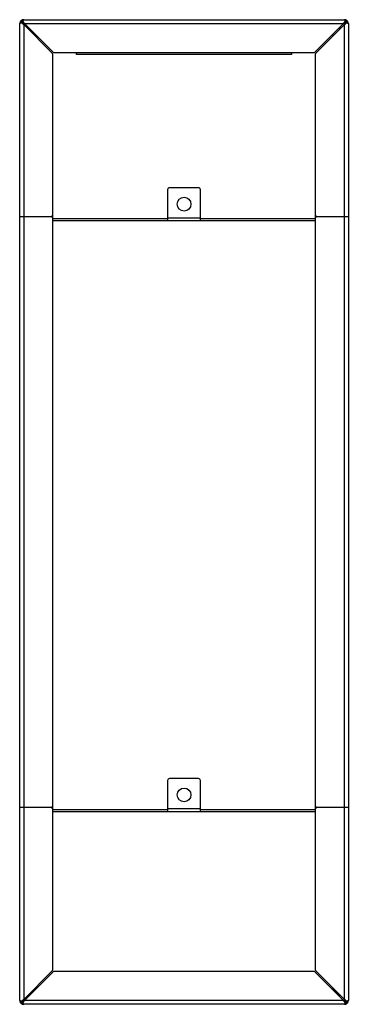
# Model space of a CAD drawing. Units: millimetres. Extents: x 1110 to 10295, y 44 to 4815.
# Drawn here: x 1110 to 1610, y 1925 to 3425 of the extents above; entities that cross this region are included whole.
import ezdxf

# ---------------------------------------------------------------- set-up
doc = ezdxf.new("R2010")
doc.units = ezdxf.units.MM

# ---------------------------------------------------------------- blocks, each defined once
blk = doc.blocks.new('A$C31846')
at = {"color": 7, "linetype": 'Continuous', "lineweight": 25}
for p, q in [((22.8, 1501), (22.8, 1501)), ((22.8, 1501), (510.8, 1501)), ((16.8, 7), (16.8, 1495)), ((20.1, 1496.4), (20.9, 1496.4)), ((22.8, 1493.6), (20.9, 1496.4)), ((21.4, 1497.7), (21.4, 1496.9)), ((21.4, 1496.9), (23.8, 1495.3)), ((21.8, 1495), (22.8, 1493.6)), ((24.2, 1495), (22.8, 1496)), ((22.8, 1493.6), (22.8, 8.4)), ((22.8, 1493.6), (66.2, 1450.2)), ((23.8, 1492.6), (23.8, 1495.3)), ((24.2, 1495), (509.3, 1495)), ((67.6, 1451.6), (24.2, 1495)), ((33.8, 1485.4), (33.8, 1482.6)), ((509.3, 1495), (465.9, 1451.6)), ((467.3, 1450.2), (510.8, 1493.6)), ((503.8, 1489.4), (503.8, 1486.6)), ((509.3, 1495), (512.1, 1496.9)), ((510.8, 1496), (509.3, 1495)), ((512.6, 1496.4), (510.8, 1493.6)), ((510.8, 1493.6), (511.8, 1495)), ((510.8, 8.4), (510.8, 1493.6)), ((512.1, 1497.7), (512.1, 1496.9)), ((513.4, 1496.4), (512.6, 1496.4)), ((516.8, 1495), (516.8, 1495)), ((516.8, 1495), (516.8, 7)), ((493.8, 1476.6), (493.8, 1479.4)), ((66.8, 1448.8), (66.8, 53.3)), ((69, 1451), (464.5, 1451)), ((103.3, 1448), (103.3, 1451)), ((430.3, 1448), (103.3, 1448)), ((430.3, 1451), (430.3, 1448)), ((466.8, 53.3), (466.8, 1448.8)), ((288.8, 1245), (244.8, 1245)), ((241.8, 1242), (241.8, 1195)), ((291.8, 1195), (291.8, 1242)), ((16.8, 1201), (66.8, 1201)), ((66.2, 1200.4), (66.2, 1201.6)), ((466.8, 1201), (516.8, 1201)), ((467.3, 1201.6), (467.3, 1200.4)), ((66.8, 1198), (241.8, 1198)), ((66.8, 1195), (466.8, 1195)), ((291.8, 1198.8), (241.8, 1198.8)), ((291.8, 1198), (466.8, 1198)), ((288.8, 345), (244.8, 345)), ((241.8, 342), (241.8, 295)), ((291.8, 295), (291.8, 342)), ((66.8, 301), (16.8, 301)), ((66.2, 300.4), (66.2, 301.6)), ((516.8, 301), (466.8, 301)), ((467.3, 301.6), (467.3, 300.4)), ((66.8, 298), (241.8, 298)), ((66.8, 295), (466.8, 295)), ((291.8, 298.8), (241.8, 298.8)), ((291.8, 298), (466.8, 298)), ((66.2, 51.9), (22.8, 8.4)), ((24.2, 7), (67.6, 50.4)), ((464.5, 51), (69, 51)), ((465.9, 50.4), (509.3, 7)), ((510.8, 8.4), (467.3, 51.9)), ((38.3, 24), (41.2, 24)), ((492.3, 24), (493.8, 24)), ((493.8, 24), (493.8, 25.4)), ((503.8, 14), (493.8, 24)), ((503.8, 15.4), (503.8, 14)), ((16.8, 7.1), (16.8, 7)), ((20.1, 5.7), (20.9, 5.7)), ((20.9, 5.7), (22.8, 8.4)), ((24.2, 7), (21.4, 5.2)), ((21.4, 4.4), (21.4, 5.2)), ((22.8, 8.4), (21.8, 7)), ((22.8, 6), (24.2, 7)), ((510.8, 1), (22.8, 1)), ((509.3, 7), (24.2, 7)), ((31.2, 14), (28.3, 14)), ((503.8, 14), (502.3, 14)), ((509.3, 7), (510.8, 6)), ((512.1, 5.2), (509.3, 7)), ((510.7, 1), (510.8, 1)), ((511.8, 7), (510.8, 8.4)), ((510.8, 8.4), (512.6, 5.7)), ((512.1, 4.4), (512.1, 5.2)), ((513.4, 5.7), (512.6, 5.7))]:
    blk.add_line(p, q, dxfattribs=at)
for centre in [(266.8, 1220), (266.8, 320)]:
    blk.add_circle(centre, 10.5, dxfattribs=at)
for centre, radius, start, end in [((64.8, 1448.8), 2, 360, 45), ((69, 1453), 2, 225, 270), ((464.5, 1453), 2, 270, 315), ((468.8, 1448.8), 2, 135, 180), ((244.8, 1242), 3, 90, 180), ((288.8, 1242), 3, 360, 90), ((64.8, 1203), 2, 270, 0), ((64.8, 1199), 2, 0, 90), ((468.8, 1203), 2, 180, 270), ((468.8, 1199), 2, 90, 180), ((244.8, 342), 3, 90, 180), ((288.8, 342), 3, 360, 90), ((64.8, 303), 2, 270, 0), ((64.8, 299), 2, 0, 90), ((468.8, 303), 2, 180, 270), ((468.8, 299), 2, 90, 180), ((64.8, 53.3), 2, 315, 0), ((69, 49), 2, 90, 135), ((464.5, 49), 2, 45, 90), ((468.8, 53.3), 2, 180, 225)]:
    blk.add_arc(centre, radius, start, end, dxfattribs=at)
for points, knots in [([(22.8, 1501), (22, 1501), (20.6, 1500.8), (19.5, 1500.1), (19.1, 1499.8)], [0, 0, 0, 0, 0.598001, 1, 1, 1, 1]), ([(21.7, 1499.4), (21.7, 1499.5), (21.8, 1499.8), (22.1, 1500.4), (22.5, 1500.9), (22.7, 1501), (22.8, 1501)], [0, 0, 0, 0, 0.093245, 0.395497, 0.697749, 1, 1, 1, 1]), ([(510.8, 1501), (510.8, 1501), (510.7, 1501), (510.7, 1501), (510.7, 1501), (510.7, 1501)], [0, 0, 0, 0, 0.250078, 0.500156, 1, 1, 1, 1]), ([(510.7, 1501), (510.8, 1501), (511.1, 1500.9), (511.4, 1500.4), (511.7, 1499.8), (511.8, 1499.5), (511.9, 1499.4)], [0, 0, 0, 0, 0.302252, 0.604503, 0.906755, 1, 1, 1, 1]), ([(514.4, 1499.8), (514, 1500.1), (512.9, 1500.8), (511.6, 1501), (510.8, 1501)], [0, 0, 0, 0, 0.401999, 1, 1, 1, 1]), ([(18, 1498.7), (17.7, 1498.2), (17, 1497.1), (16.8, 1495.8), (16.8, 1495)], [0, 0, 0, 0, 0.401999, 1, 1, 1, 1]), ([(16.8, 1495), (16.8, 1495.1), (16.9, 1495.3), (17.4, 1495.7), (18, 1495.9), (18.3, 1496.1), (18.4, 1496.1)], [0, 0, 0, 0, 0.3022516, 0.6045033, 0.9067549, 1, 1, 1, 1]), ([(16.8, 1495), (16.8, 1495), (16.8, 1495), (16.8, 1495), (16.8, 1495), (16.8, 1495)], [0, 0, 0, 0, 0.250078, 0.500156, 1, 1, 1, 1]), ([(18, 1498.7), (18.1, 1498.8), (18.4, 1499.2), (18.8, 1499.5), (19, 1499.7), (19.1, 1499.8)], [0, 0, 0, 0, 0.3992283, 0.7987819, 1, 1, 1, 1]), ([(20, 1496.1), (20, 1496.1), (19.9, 1496.3), (19.5, 1496.7), (19.1, 1497.3), (18.5, 1498.1), (18.2, 1498.5), (18, 1498.7), (18, 1498.7)], [0, 0, 0, 0, 0.000018, 0.165515, 0.50796, 0.761965, 0.999982, 1, 1, 1, 1]), ([(19.7, 1495.8), (19.6, 1495.9), (19.3, 1496.2), (18.8, 1496.2), (18.5, 1496.2), (18.4, 1496.1)], [0, 0, 0, 0, 0.369427, 0.7392, 1, 1, 1, 1]), ([(21, 1495.7), (20.8, 1495.8), (20.3, 1496), (19.6, 1496.1), (19.1, 1496.2), (18.9, 1496.2)], [0, 0, 0, 0, 0.292155, 0.64049, 1, 1, 1, 1]), ([(19.1, 1499.8), (19.1, 1499.8), (19.3, 1499.6), (19.7, 1499.3), (20.4, 1498.7), (21.1, 1498.2), (21.5, 1497.9), (21.7, 1497.8), (21.7, 1497.8)], [0, 0, 0, 0, 0.0000181, 0.2380351, 0.49204, 0.834485, 0.9999819, 1, 1, 1, 1]), ([(19.7, 1495.8), (20.1, 1495.6), (21, 1494.8), (22.1, 1494.1), (22.8, 1493.6)], [0, 0, 0, 0, 0.381581, 1, 1, 1, 1]), ([(21.8, 1495), (21.8, 1495), (21.7, 1495.1), (21.4, 1495.3), (20.9, 1495.5), (20.3, 1495.7), (19.9, 1495.8), (19.7, 1495.8), (19.7, 1495.8)], [0, 0, 0, 0, 0.000019, 0.1378, 0.471534, 0.748981, 0.999981, 1, 1, 1, 1]), ([(21.7, 1497.8), (21.5, 1497.8), (21.2, 1497.6), (20.8, 1497.3), (20.4, 1496.9), (20.1, 1496.5), (20, 1496.3), (20, 1496.1)], [0, 0, 0, 0, 0.221684, 0.444878, 0.640642, 0.82394, 1, 1, 1, 1]), ([(20.9, 1496.4), (20.8, 1496.3), (20.5, 1496.1), (20.4, 1496), (20.4, 1495.9)], [0, 0, 0, 0, 0.814743, 1, 1, 1, 1]), ([(21, 1495.7), (21, 1495.7), (21.2, 1495.7), (21.5, 1495.4), (21.7, 1495.2), (21.8, 1495)], [0, 0, 0, 0, 0.091973, 0.533346, 1, 1, 1, 1]), ([(21.9, 1497.4), (21.8, 1497.4), (21.7, 1497.2), (21.5, 1497), (21.4, 1496.9)], [0, 0, 0, 0, 0.206161, 1, 1, 1, 1]), ([(21.7, 1499.4), (21.6, 1499.2), (21.5, 1498.9), (21.7, 1498.4), (21.9, 1498.2), (21.9, 1498.1)], [0, 0, 0, 0, 0.369374, 0.739121, 1, 1, 1, 1]), ([(21.6, 1498.9), (21.6, 1498.8), (21.6, 1498.4), (21.7, 1497.7), (22, 1497.1), (22.1, 1496.8)], [0, 0, 0, 0, 0.140592, 0.623435, 1, 1, 1, 1]), ([(24.2, 1495), (23.7, 1495.7), (23, 1496.8), (22.2, 1497.7), (21.9, 1498.1)], [0, 0, 0, 0, 0.618419, 1, 1, 1, 1]), ([(21.9, 1498.1), (21.9, 1498.1), (22, 1498), (22, 1497.9), (22.1, 1497.5), (22.3, 1496.9), (22.5, 1496.4), (22.7, 1496.1), (22.8, 1496), (22.8, 1496)], [0, 0, 0, 0, 0.000019, 0.023844, 0.271143, 0.528471, 0.862202, 0.999981, 1, 1, 1, 1]), ([(22.8, 1496), (22.6, 1496.1), (22.3, 1496.4), (22.1, 1496.7), (22.1, 1496.8)], [0, 0, 0, 0, 0.538543, 1, 1, 1, 1]), ([(511.6, 1498.1), (511.3, 1497.7), (510.5, 1496.8), (509.8, 1495.7), (509.3, 1495)], [0, 0, 0, 0, 0.381581, 1, 1, 1, 1]), ([(510.8, 1496), (510.8, 1496), (510.8, 1496.1), (511, 1496.4), (511.3, 1496.9), (511.4, 1497.5), (511.5, 1497.9), (511.6, 1498.1), (511.6, 1498.1)], [0, 0, 0, 0, 0.000019, 0.1378, 0.471534, 0.748981, 0.999981, 1, 1, 1, 1]), ([(511.4, 1496.8), (511.4, 1496.8), (511.4, 1496.6), (511.2, 1496.3), (510.9, 1496.1), (510.8, 1496)], [0, 0, 0, 0, 0.091973, 0.533346, 1, 1, 1, 1]), ([(510.8, 1493.6), (511.4, 1494.1), (512.5, 1494.8), (513.4, 1495.6), (513.8, 1495.8)], [0, 0, 0, 0, 0.6184195, 1, 1, 1, 1]), ([(511.5, 1496.8), (511.5, 1497), (511.7, 1497.5), (511.9, 1498.2), (511.9, 1498.6), (511.9, 1498.9)], [0, 0, 0, 0, 0.292155, 0.64049, 1, 1, 1, 1]), ([(511.6, 1498.1), (511.7, 1498.2), (511.9, 1498.5), (512, 1499), (511.9, 1499.3), (511.9, 1499.4)], [0, 0, 0, 0, 0.369427, 0.7392, 1, 1, 1, 1]), ([(512.1, 1496.9), (512, 1497), (511.8, 1497.2), (511.7, 1497.4), (511.7, 1497.4)], [0, 0, 0, 0, 0.8147433, 1, 1, 1, 1]), ([(513.8, 1495.8), (513.8, 1495.8), (513.8, 1495.8), (513.6, 1495.8), (513.2, 1495.7), (512.6, 1495.5), (512.1, 1495.3), (511.8, 1495.1), (511.8, 1495), (511.8, 1495)], [0, 0, 0, 0, 0.000019, 0.023844, 0.271143, 0.528471, 0.862202, 0.999981, 1, 1, 1, 1]), ([(511.8, 1495), (511.9, 1495.2), (512.1, 1495.5), (512.4, 1495.6), (512.5, 1495.7)], [0, 0, 0, 0, 0.538543, 1, 1, 1, 1]), ([(511.9, 1497.8), (511.9, 1497.8), (512, 1497.9), (512.4, 1498.2), (513.1, 1498.7), (513.8, 1499.3), (514.2, 1499.6), (514.4, 1499.8), (514.4, 1499.8)], [0, 0, 0, 0, 0.0000181, 0.165515, 0.50796, 0.7619649, 0.9999819, 1, 1, 1, 1]), ([(513.5, 1496.1), (513.5, 1496.3), (513.4, 1496.6), (513, 1497), (512.6, 1497.4), (512.2, 1497.7), (512, 1497.8), (511.9, 1497.8)], [0, 0, 0, 0, 0.221684, 0.444878, 0.640642, 0.82394, 1, 1, 1, 1]), ([(514.6, 1496.2), (514.5, 1496.2), (514.1, 1496.2), (513.5, 1496.1), (512.8, 1495.8), (512.5, 1495.7)], [0, 0, 0, 0, 0.140592, 0.623435, 1, 1, 1, 1]), ([(513.2, 1495.9), (513.1, 1496), (513, 1496.1), (512.8, 1496.3), (512.6, 1496.4)], [0, 0, 0, 0, 0.206161, 1, 1, 1, 1]), ([(515.5, 1498.7), (515.5, 1498.7), (515.3, 1498.5), (515, 1498.1), (514.5, 1497.3), (514, 1496.7), (513.7, 1496.3), (513.5, 1496.1), (513.5, 1496.1)], [0, 0, 0, 0, 0.000018, 0.238035, 0.49204, 0.834485, 0.999982, 1, 1, 1, 1]), ([(515.1, 1496.1), (514.9, 1496.2), (514.6, 1496.2), (514.2, 1496.1), (513.9, 1495.9), (513.8, 1495.8)], [0, 0, 0, 0, 0.369374, 0.739121, 1, 1, 1, 1]), ([(514.4, 1499.8), (514.6, 1499.7), (514.9, 1499.4), (515.3, 1499), (515.5, 1498.8), (515.5, 1498.7)], [0, 0, 0, 0, 0.399228, 0.798782, 1, 1, 1, 1]), ([(515.1, 1496.1), (515.2, 1496.1), (515.6, 1495.9), (516.1, 1495.7), (516.6, 1495.3), (516.7, 1495.1), (516.8, 1495)], [0, 0, 0, 0, 0.0932451, 0.3954968, 0.6977486, 1, 1, 1, 1]), ([(516.8, 1495), (516.7, 1495.8), (516.5, 1497.1), (515.8, 1498.2), (515.5, 1498.7)], [0, 0, 0, 0, 0.598001, 1, 1, 1, 1]), ([(18.4, 5.9), (18.3, 6), (18, 6.1), (17.4, 6.4), (16.9, 6.7), (16.8, 7), (16.8, 7.1)], [0, 0, 0, 0, 0.093245, 0.395497, 0.697749, 1, 1, 1, 1]), ([(16.8, 7), (16.8, 6.2), (17, 4.9), (17.7, 3.8), (18, 3.4)], [0, 0, 0, 0, 0.598001, 1, 1, 1, 1]), ([(18, 3.4), (18, 3.4), (18.2, 3.6), (18.5, 4), (19.1, 4.7), (19.5, 5.4), (19.9, 5.8), (20, 5.9), (20, 5.9)], [0, 0, 0, 0, 0.0000181, 0.2380351, 0.49204, 0.834485, 0.9999819, 1, 1, 1, 1]), ([(19.1, 2.3), (18.9, 2.4), (18.6, 2.7), (18.3, 3.1), (18.1, 3.3), (18, 3.4)], [0, 0, 0, 0, 0.399228, 0.798782, 1, 1, 1, 1]), ([(18.4, 5.9), (18.6, 5.9), (18.9, 5.8), (19.3, 6), (19.6, 6.1), (19.7, 6.2)], [0, 0, 0, 0, 0.3693737, 0.739121, 1, 1, 1, 1]), ([(18.9, 5.9), (19, 5.9), (19.4, 5.9), (20.1, 6), (20.7, 6.2), (21, 6.3)], [0, 0, 0, 0, 0.140592, 0.6234351, 1, 1, 1, 1]), ([(21.7, 4.2), (21.7, 4.2), (21.5, 4.1), (21.1, 3.8), (20.4, 3.3), (19.7, 2.8), (19.3, 2.4), (19.1, 2.3), (19.1, 2.3)], [0, 0, 0, 0, 0.000018, 0.165515, 0.50796, 0.761965, 0.999982, 1, 1, 1, 1]), ([(19.1, 2.3), (19.5, 2), (20.6, 1.2), (22, 1.1), (22.8, 1)], [0, 0, 0, 0, 0.4019987, 1, 1, 1, 1]), ([(22.8, 8.4), (22.1, 8), (21, 7.2), (20.1, 6.5), (19.7, 6.2)], [0, 0, 0, 0, 0.6184195, 1, 1, 1, 1]), ([(19.7, 6.2), (19.7, 6.2), (19.7, 6.2), (19.9, 6.3), (20.3, 6.4), (20.9, 6.5), (21.4, 6.8), (21.7, 7), (21.8, 7), (21.8, 7)], [0, 0, 0, 0, 0.000019, 0.023844, 0.271143, 0.528471, 0.862202, 0.999981, 1, 1, 1, 1]), ([(20, 5.9), (20, 5.8), (20.2, 5.5), (20.5, 5), (20.9, 4.7), (21.3, 4.4), (21.5, 4.3), (21.7, 4.2)], [0, 0, 0, 0, 0.221684, 0.444878, 0.640642, 0.82394, 1, 1, 1, 1]), ([(20.4, 6.1), (20.4, 6.1), (20.5, 6), (20.8, 5.8), (20.9, 5.7)], [0, 0, 0, 0, 0.2061614, 1, 1, 1, 1]), ([(21.8, 7), (21.6, 6.9), (21.4, 6.6), (21.1, 6.4), (21, 6.3)], [0, 0, 0, 0, 0.538543, 1, 1, 1, 1]), ([(21.4, 5.2), (21.5, 5), (21.7, 4.8), (21.8, 4.7), (21.8, 4.7)], [0, 0, 0, 0, 0.8147433, 1, 1, 1, 1]), ([(22.1, 5.3), (22, 5), (21.8, 4.6), (21.7, 3.9), (21.6, 3.4), (21.6, 3.2)], [0, 0, 0, 0, 0.292155, 0.64049, 1, 1, 1, 1]), ([(21.9, 4), (21.8, 3.8), (21.6, 3.5), (21.6, 3.1), (21.6, 2.8), (21.7, 2.7)], [0, 0, 0, 0, 0.369427, 0.7392, 1, 1, 1, 1]), ([(22.8, 1), (22.7, 1.1), (22.5, 1.2), (22.1, 1.7), (21.8, 2.2), (21.7, 2.6), (21.7, 2.7)], [0, 0, 0, 0, 0.302252, 0.604503, 0.906755, 1, 1, 1, 1]), ([(21.9, 4), (22.2, 4.4), (23, 5.3), (23.7, 6.4), (24.2, 7)], [0, 0, 0, 0, 0.3815805, 1, 1, 1, 1]), ([(22.8, 6), (22.8, 6), (22.7, 6), (22.5, 5.7), (22.3, 5.2), (22.1, 4.5), (22, 4.2), (21.9, 4), (21.9, 4)], [0, 0, 0, 0, 0.000019, 0.1378, 0.471534, 0.748981, 0.999981, 1, 1, 1, 1]), ([(22.1, 5.3), (22.1, 5.3), (22.1, 5.4), (22.4, 5.7), (22.6, 5.9), (22.8, 6)], [0, 0, 0, 0, 0.091973, 0.533346, 1, 1, 1, 1]), ([(22.8, 1), (22.8, 1), (22.8, 1), (22.8, 1), (22.8, 1), (22.8, 1)], [0, 0, 0, 0, 0.250078, 0.500156, 1, 1, 1, 1]), ([(509.3, 7), (509.8, 6.4), (510.5, 5.3), (511.3, 4.4), (511.6, 4)], [0, 0, 0, 0, 0.618419, 1, 1, 1, 1]), ([(511.9, 2.7), (511.8, 2.6), (511.7, 2.2), (511.4, 1.7), (511.1, 1.2), (510.8, 1.1), (510.7, 1)], [0, 0, 0, 0, 0.093245, 0.395497, 0.697749, 1, 1, 1, 1]), ([(513.8, 6.2), (513.4, 6.5), (512.5, 7.2), (511.4, 8), (510.8, 8.4)], [0, 0, 0, 0, 0.3815805, 1, 1, 1, 1]), ([(511.6, 4), (511.6, 4), (511.6, 4), (511.5, 4.2), (511.4, 4.6), (511.2, 5.2), (511, 5.7), (510.8, 6), (510.8, 6), (510.8, 6)], [0, 0, 0, 0, 0.000019, 0.023844, 0.271143, 0.528471, 0.862202, 0.999981, 1, 1, 1, 1]), ([(510.8, 6), (510.9, 5.9), (511.2, 5.7), (511.4, 5.4), (511.4, 5.3)], [0, 0, 0, 0, 0.538543, 1, 1, 1, 1]), ([(510.8, 1), (511.6, 1.1), (512.9, 1.2), (514, 2), (514.4, 2.3)], [0, 0, 0, 0, 0.598001, 1, 1, 1, 1]), ([(511.9, 3.2), (511.9, 3.3), (511.9, 3.7), (511.8, 4.3), (511.6, 5), (511.5, 5.3)], [0, 0, 0, 0, 0.140592, 0.623435, 1, 1, 1, 1]), ([(511.9, 2.7), (511.9, 2.9), (512, 3.2), (511.8, 3.6), (511.6, 3.9), (511.6, 4)], [0, 0, 0, 0, 0.369374, 0.739121, 1, 1, 1, 1]), ([(511.7, 4.6), (511.7, 4.7), (511.8, 4.8), (512, 5), (512.1, 5.2)], [0, 0, 0, 0, 0.206161, 1, 1, 1, 1]), ([(511.8, 7), (511.8, 7), (511.8, 7), (512.1, 6.8), (512.6, 6.5), (513.2, 6.3), (513.6, 6.3), (513.8, 6.2), (513.8, 6.2)], [0, 0, 0, 0, 0.000019, 0.1378, 0.471534, 0.748981, 0.999981, 1, 1, 1, 1]), ([(512.5, 6.3), (512.5, 6.4), (512.4, 6.4), (512.1, 6.6), (511.9, 6.9), (511.8, 7)], [0, 0, 0, 0, 0.091973, 0.533346, 1, 1, 1, 1]), ([(511.9, 4.2), (512, 4.3), (512.3, 4.4), (512.8, 4.8), (513.1, 5.2), (513.4, 5.6), (513.5, 5.8), (513.5, 5.9)], [0, 0, 0, 0, 0.221684, 0.444878, 0.640642, 0.82394, 1, 1, 1, 1]), ([(514.4, 2.3), (514.4, 2.3), (514.2, 2.4), (513.8, 2.8), (513.1, 3.3), (512.4, 3.8), (512, 4.1), (511.9, 4.2), (511.9, 4.2)], [0, 0, 0, 0, 0.000018, 0.238035, 0.49204, 0.834485, 0.999982, 1, 1, 1, 1]), ([(512.5, 6.3), (512.7, 6.3), (513.2, 6.1), (513.9, 5.9), (514.4, 5.9), (514.6, 5.9)], [0, 0, 0, 0, 0.292155, 0.64049, 1, 1, 1, 1]), ([(512.6, 5.7), (512.8, 5.8), (513, 5.9), (513.1, 6.1), (513.1, 6.1)], [0, 0, 0, 0, 0.814743, 1, 1, 1, 1]), ([(513.5, 5.9), (513.5, 5.9), (513.7, 5.8), (514, 5.4), (514.5, 4.7), (515, 4), (515.3, 3.6), (515.5, 3.4), (515.5, 3.4)], [0, 0, 0, 0, 0.0000181, 0.165515, 0.50796, 0.7619649, 0.9999819, 1, 1, 1, 1]), ([(513.8, 6.2), (514, 6.1), (514.3, 5.9), (514.7, 5.8), (515, 5.9), (515.1, 5.9)], [0, 0, 0, 0, 0.369427, 0.7392, 1, 1, 1, 1]), ([(515.5, 3.4), (515.4, 3.2), (515.1, 2.9), (514.7, 2.5), (514.5, 2.3), (514.4, 2.3)], [0, 0, 0, 0, 0.399228, 0.798782, 1, 1, 1, 1]), ([(516.8, 7.1), (516.7, 7), (516.6, 6.7), (516.1, 6.4), (515.6, 6.1), (515.2, 6), (515.1, 5.9)], [0, 0, 0, 0, 0.302252, 0.604503, 0.906755, 1, 1, 1, 1]), ([(515.5, 3.4), (515.8, 3.8), (516.5, 4.9), (516.7, 6.2), (516.8, 7)], [0, 0, 0, 0, 0.4019987, 1, 1, 1, 1]), ([(516.8, 7), (516.8, 7), (516.8, 7), (516.8, 7.1), (516.8, 7.1), (516.8, 7.1)], [0, 0, 0, 0, 0.250078, 0.500156, 1, 1, 1, 1])]:
    blk.add_open_spline(points, degree=3, knots=knots, dxfattribs=at)

msp = doc.modelspace()

# ---------------------------------------------------------------- block references
msp.add_blockref('A$C31846', (1093.2, 1924.1))

doc.saveas('drawing.dxf')
